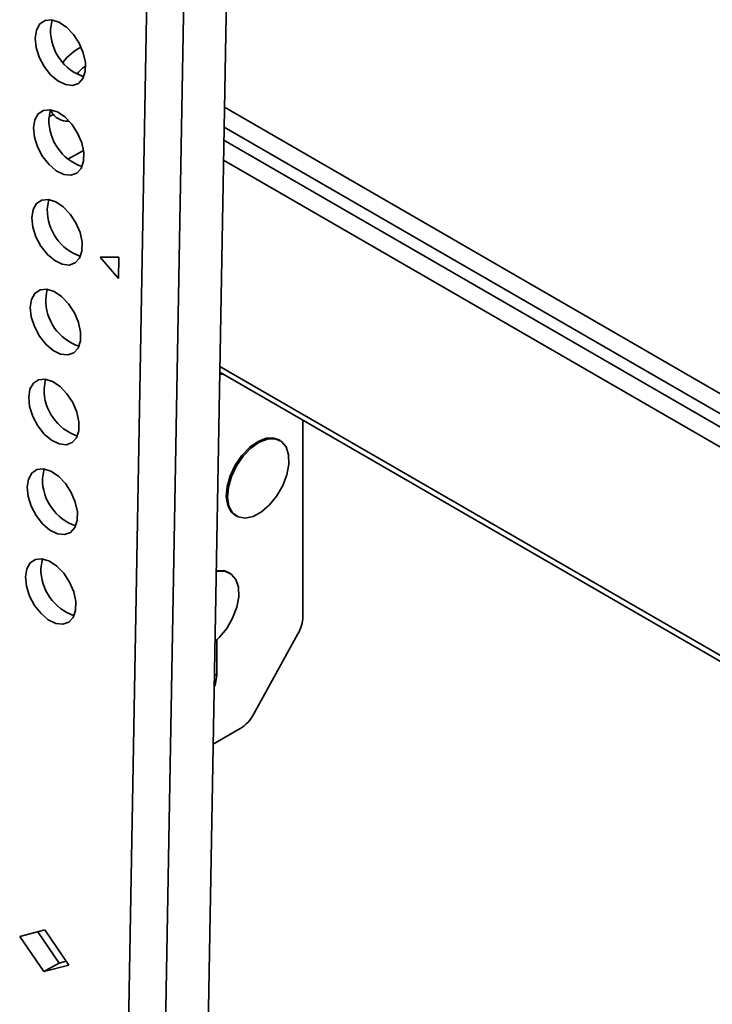
# Model space of a CAD drawing. Units: millimetres. Extents: x 10 to 410, y 10 to 268.
# Drawn here: x 61 to 63, y 179 to 182 of the extents above; entities that cross this region are included whole.
import ezdxf

# ---------------------------------------------------------------- set-up
doc = ezdxf.new("R2010")
doc.units = ezdxf.units.MM

msp = doc.modelspace()

# ---------------------------------------------------------------- linework, layer by layer
at = {"color": 7, "linetype": 'Continuous', "lineweight": 35}
for p, q in [((61.0243, 174.7863), (61.1882, 183.963)), ((61.1303, 174.7851), (61.2942, 183.9617)), ((61.2551, 174.9154), (61.4168, 183.9683)), ((60.8844, 181.6573), (60.8721, 181.6505)), ((60.9258, 181.5291), (60.9711, 181.5542)), ((61.0191, 181.2479), (61.0727, 181.2483)), ((61.0716, 181.1864), (61.0191, 181.2479)), ((61.0727, 181.2483), (61.0716, 181.1864)), ((61.3622, 180.9124), (61.3726, 180.9115)), ((61.3623, 180.9174), (64.0943, 179.3402)), ((61.6011, 180.2169), (61.6011, 180.7795)), ((61.5355, 180.7215), (61.5319, 180.7236)), ((61.407, 180.5071), (61.4105, 180.505)), ((61.3914, 180.3413), (61.3878, 180.3433)), ((61.3537, 180.1493), (61.3537, 180.0473)), ((61.5869, 180.167), (61.4602, 179.937)), ((61.4214, 179.8952), (61.3433, 179.85)), ((60.7878, 179.298), (60.8596, 179.317)), ((60.8575, 179.1974), (60.7878, 179.298)), ((60.9017, 179.2219), (60.8395, 179.3117)), ((60.8596, 179.317), (60.9292, 179.2164)), ((60.8575, 179.1974), (60.9017, 179.2219)), ((60.9292, 179.2164), (60.8575, 179.1974)), ((60.9218, 179.2272), (60.9017, 179.2219))]:
    msp.add_line(p, q, dxfattribs=at)
at = {"color": 8, "linetype": 'Continuous', "lineweight": 35}
for p, q in [((61.3759, 181.678), (64.091, 180.1106)), ((64.0889, 180.0539), (61.3749, 181.6206)), ((64.0862, 180.0178), (61.3742, 181.5834)), ((64.084, 179.9611), (61.3732, 181.526)), ((64.084, 179.3631), (61.3626, 180.9341)), ((61.3537, 180.0473), (61.3469, 180.0512))]:
    msp.add_line(p, q, dxfattribs=at)
at = {"color": 7, "linetype": 'Continuous', "lineweight": 35, "flags": 128}
for points in [[(60.8321, 181.8768), (60.8358, 181.8998), (60.8455, 181.9171), (60.8606, 181.9271), (60.8795, 181.9289), (60.9007, 181.9224), (60.9222, 181.908), (60.9421, 181.8872), (60.9587, 181.8618), (60.9705, 181.8339), (60.9765, 181.8062), (60.976, 181.781), (60.9692, 181.7605), (60.9567, 181.7467), (60.9395, 181.7408), (60.9192, 181.7432), (60.8977, 181.7537), (60.8767, 181.7715), (60.8582, 181.7949), (60.8438, 181.8219), (60.8349, 181.85), (60.8321, 181.8768)], [(60.8763, 181.9012), (60.8799, 181.9243), (60.8816, 181.9286)], [(60.8275, 181.619), (60.8312, 181.6421), (60.8409, 181.6594), (60.856, 181.6693), (60.8749, 181.6711), (60.8961, 181.6646), (60.9176, 181.6503), (60.9375, 181.6295), (60.9541, 181.604), (60.9659, 181.5761), (60.9719, 181.5484), (60.9714, 181.5232), (60.9646, 181.5028), (60.9521, 181.489), (60.9349, 181.483), (60.9146, 181.4854), (60.893, 181.496), (60.8721, 181.5137), (60.8536, 181.5371), (60.8392, 181.5641), (60.8303, 181.5922), (60.8275, 181.619)], [(60.8717, 181.6434), (60.8753, 181.6665), (60.877, 181.6708)], [(60.8229, 181.3612), (60.8266, 181.3843), (60.8363, 181.4016), (60.8514, 181.4116), (60.8703, 181.4134), (60.8915, 181.4068), (60.913, 181.3925), (60.9329, 181.3717), (60.9495, 181.3462), (60.9613, 181.3184), (60.9673, 181.2906), (60.9668, 181.2654), (60.96, 181.245), (60.9475, 181.2312), (60.9303, 181.2252), (60.91, 181.2276), (60.8884, 181.2382), (60.8675, 181.256), (60.849, 181.2794), (60.8346, 181.3063), (60.8257, 181.3344), (60.8229, 181.3612)], [(60.8671, 181.3857), (60.8707, 181.4087), (60.8724, 181.4131)], [(60.8183, 181.1035), (60.822, 181.1265), (60.8317, 181.1438), (60.8468, 181.1538), (60.8657, 181.1556), (60.8869, 181.1491), (60.9084, 181.1347), (60.9283, 181.1139), (60.9449, 181.0884), (60.9567, 181.0606), (60.9627, 181.0328), (60.9622, 181.0076), (60.9554, 180.9872), (60.9429, 180.9734), (60.9257, 180.9675), (60.9054, 180.9699), (60.8838, 180.9804), (60.8629, 180.9982), (60.8444, 181.0216), (60.83, 181.0486), (60.8211, 181.0767), (60.8183, 181.1035)], [(60.8625, 181.1279), (60.8661, 181.151), (60.8678, 181.1553)], [(60.8137, 180.8457), (60.8173, 180.8687), (60.8271, 180.886), (60.8422, 180.896), (60.8611, 180.8978), (60.8823, 180.8913), (60.9038, 180.877), (60.9237, 180.8561), (60.9403, 180.8307), (60.9521, 180.8028), (60.9581, 180.7751), (60.9576, 180.7499), (60.9508, 180.7295), (60.9383, 180.7157), (60.9211, 180.7097), (60.9008, 180.7121), (60.8792, 180.7227), (60.8583, 180.7404), (60.8398, 180.7638), (60.8254, 180.7908), (60.8165, 180.8189), (60.8137, 180.8457)], [(60.8579, 180.8701), (60.8615, 180.8932), (60.8632, 180.8975)], [(61.3959, 180.6186), (61.4104, 180.6492), (61.4295, 180.6771), (61.4519, 180.7002), (61.4759, 180.717), (61.4996, 180.726), (61.5213, 180.7266), (61.5395, 180.7189), (61.5527, 180.7033), (61.5601, 180.6811), (61.5609, 180.6538), (61.5553, 180.6235), (61.5435, 180.5925), (61.5265, 180.563), (61.5055, 180.5372), (61.4822, 180.5171), (61.4581, 180.5041), (61.4352, 180.4992), (61.415, 180.5028), (61.3992, 180.5145), (61.3888, 180.5336), (61.3847, 180.5586), (61.3871, 180.5877), (61.3959, 180.6186)], [(61.5319, 180.7236), (61.5178, 180.7287), (61.4961, 180.728), (61.4723, 180.719), (61.4484, 180.7023), (61.426, 180.6791), (61.4068, 180.6512), (61.3923, 180.6207)], [(60.8091, 180.5879), (60.8127, 180.611), (60.8225, 180.6283), (60.8375, 180.6383), (60.8565, 180.6401), (60.8776, 180.6335), (60.8992, 180.6192), (60.9191, 180.5984), (60.9357, 180.5729), (60.9475, 180.5451), (60.9535, 180.5173), (60.953, 180.4921), (60.9462, 180.4717), (60.9337, 180.4579), (60.9165, 180.4519), (60.8962, 180.4543), (60.8746, 180.4649), (60.8537, 180.4827), (60.8352, 180.5061), (60.8208, 180.533), (60.8119, 180.5611), (60.8091, 180.5879)], [(60.8533, 180.6124), (60.8569, 180.6354), (60.8586, 180.6398)], [(61.3923, 180.6207), (61.3835, 180.5897), (61.3811, 180.5607), (61.3852, 180.5357), (61.3956, 180.5166), (61.407, 180.5071)], [(60.8045, 180.3301), (60.8081, 180.3532), (60.8179, 180.3705), (60.8329, 180.3805), (60.8519, 180.3823), (60.873, 180.3757), (60.8946, 180.3614), (60.9145, 180.3406), (60.9311, 180.3151), (60.9429, 180.2873), (60.9488, 180.2595), (60.9484, 180.2343), (60.9416, 180.2139), (60.9291, 180.2001), (60.9119, 180.1942), (60.8916, 180.1966), (60.87, 180.2071), (60.8491, 180.2249), (60.8306, 180.2483), (60.8162, 180.2752), (60.8072, 180.3034), (60.8045, 180.3301)], [(60.8487, 180.3546), (60.8523, 180.3776), (60.854, 180.382)], [(61.3521, 180.3449), (61.3555, 180.3457), (61.3772, 180.3464), (61.3954, 180.3386), (61.4086, 180.323), (61.416, 180.3008), (61.4168, 180.2735), (61.4112, 180.2432), (61.3994, 180.2122), (61.3824, 180.1827), (61.3614, 180.1569), (61.3485, 180.1449)], [(61.3878, 180.3433), (61.3737, 180.3484), (61.3522, 180.3478)], [(61.3537, 180.0473), (61.35, 180.0241), (61.3462, 180.0134)]]:
    msp.add_lwpolyline(points, dxfattribs=at)
at = {"color": 7, "linetype": 'Continuous', "lineweight": 35}
for centre, radius, start, end in [((61.0173, 181.8991), 0.141, 179.1595, 251.1547), ((61.0282, 181.7217), 0.144, 116.4066, 143.9711), ((60.9219, 181.6871), 0.0478, 199.8132, 237.4038), ((61.0133, 181.6416), 0.1416, 179.2496, 250.4877), ((61.0081, 181.3836), 0.141, 179.1595, 251.1547), ((61.0035, 181.1258), 0.141, 179.1595, 251.1547), ((60.9989, 180.8681), 0.141, 179.1595, 251.1547), ((60.9943, 180.6103), 0.141, 179.1595, 251.1547), ((60.9897, 180.3525), 0.141, 179.1595, 251.1547), ((61.4942, 180.2204), 0.107, 330.0333, 358.152), ((61.3634, 179.9878), 0.1094, 302.0603, 332.3128)]:
    msp.add_arc(centre, radius, start, end, dxfattribs=at)
at = {"color": 8, "linetype": 'Continuous', "lineweight": 35}
msp.add_open_spline([(60.9531, 181.7734), (60.9544, 181.7753), (60.9587, 181.7818), (60.9668, 181.7894), (60.9733, 181.7941), (60.976, 181.7961)], degree=3, knots=[0, 0, 0, 0, 0.194348, 0.669052, 1, 1, 1, 1], dxfattribs=at)
at = {"color": 7, "linetype": 'Continuous', "lineweight": 35}
msp.add_open_spline([(60.8961, 181.6472), (60.8967, 181.6467), (60.9033, 181.6415), (60.9152, 181.6381), (60.926, 181.6385), (60.9292, 181.6386)], degree=3, knots=[0, 0, 0, 0, 0.0676779, 0.7273752, 1, 1, 1, 1], dxfattribs=at)

doc.saveas('drawing.dxf')
